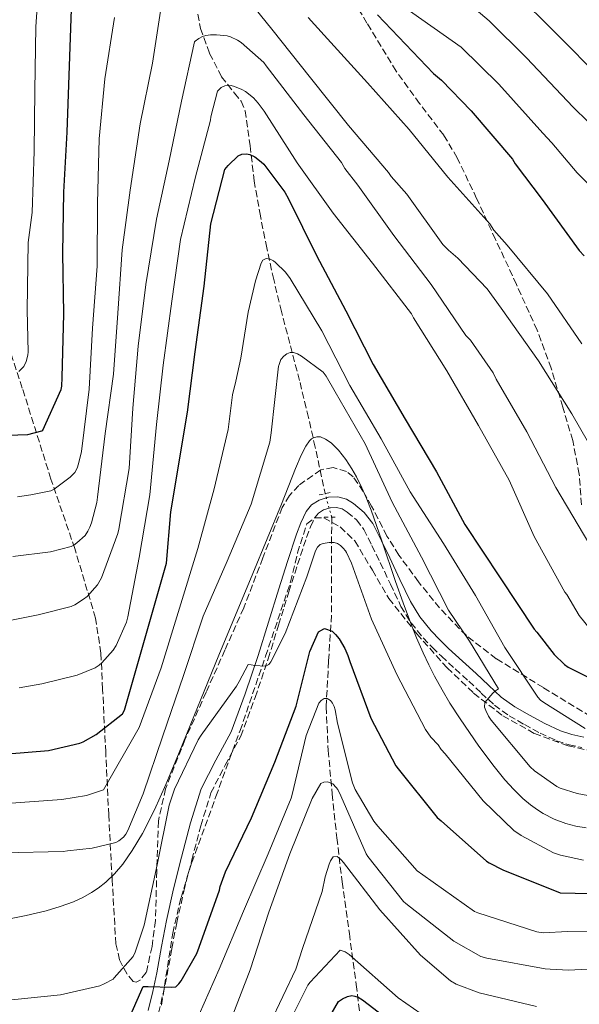
# Model space of a CAD drawing. Units: metres. Extents: x 624212 to 627658, y 4745747 to 4748123.
# Drawn here: x 626781 to 626922, y 4746750 to 4746999 of the extents above; entities that cross this region are included whole.
import ezdxf

# ---------------------------------------------------------------- set-up
doc = ezdxf.new("R2010")
doc.units = ezdxf.units.M
doc.header["$MEASUREMENT"] = 0
for name, pattern in [('DGN Style 2', [1.7399219301090239, 1.043953158065414, -0.6959687720436097]), ('DGN Style 3', [2.435890702152634, 1.739921930109024, -0.6959687720436097]), ('DGN Style 5', [1.217945351076317, 0.5219765790327072, -0.6959687720436097])]:
    doc.linetypes.add(name, pattern=pattern)
for name, color, linetype, lineweight in [('Camino', 7, 'DGN Style 3', 0), ('Curva de nivel directora', 30, 'Continuous', 30), ('Curva de nivel intermedia', 30, 'Continuous', 0), ('Margen derecho', 7, 'Continuous', 0), ('Pontón-alcantarilla (pasos de agua)', 1, 'DGN Style 2', 0), ('Senda', 7, 'DGN Style 3', 0), ('Vaguada', 142, 'DGN Style 3', 13), ('Vaguada no vista', 142, 'DGN Style 5', 0), ('Zona arbolada', 92, 'DGN Style 3', 0)]:
    doc.layers.add(name, color=color, linetype=linetype, lineweight=lineweight)

msp = doc.modelspace()

# ---------------------------------------------------------------- linework, layer by layer
at = {"layer": 'Camino', "color": 7, "linetype": 'DGN Style 3', "lineweight": 0}
msp.add_polyline3d([(626815.7100000014, 4746748.020000001, 650.0599999999978), (626816.8299999969, 4746752.859999999, 650.0599999999978), (626817.8599999994, 4746757.699999999, 650.0599999999978), (626819.0599999975, 4746764.320000002, 650.179999999993), (626820.289999999, 4746770.850000001, 650.3800000000048), (626822.1099999985, 4746778.760000001, 650.7400000000052), (626824.1, 4746786.66, 651.2700000000042), (626826.3700000009, 4746795.260000001, 652.0399999999937), (626828.9200000013, 4746803.540000003, 652.8099999999978), (626832.4999999999, 4746810.529999999, 653.4600000000065), (626836.4299999992, 4746817.840000001, 654.0899999999967), (626840.079999997, 4746827.630000001, 654.8200000000071), (626843.3799999985, 4746837.390000002, 655.5), (626845.9800000002, 4746845.840000001, 655.9499999999971), (626848.5700000008, 4746854.240000002, 656.3899999999994), (626850.7800000013, 4746861.109999999, 657.0599999999977), (626853.0199999987, 4746867.92, 657.6699999999983), (626854.0399999982, 4746870.630000002, 657.800000000003), (626855.1999999981, 4746873.040000001, 657.929999999993), (626856.0799999987, 4746874.090000002, 658.0200000000041), (626857.3399999995, 4746874.880000001, 658.1199999999953), (626859.0599999982, 4746875.449999998, 658.1900000000023), (626860.6400000007, 4746875.52, 658.25), (626862.0500000011, 4746875.150000001, 658.4400000000023), (626863.3200000008, 4746874.370000001, 658.7599999999949), (626865.6599999988, 4746872.359999999, 658.8999999999944), (626867.4899999971, 4746869.99, 659.0200000000041), (626869.5599999991, 4746865.92, 659.1999999999972), (626871.6400000001, 4746861.630000004, 659.4600000000065), (626874.2100000005, 4746856.17, 660.1999999999972), (626876.8799999993, 4746850.57, 661.1900000000023), (626879.4099999996, 4746846.400000002, 661.9900000000052), (626882.4699999974, 4746842.650000001, 662.7299999999959), (626884.7399999984, 4746840.250000001, 663.1499999999943), (626887.0699999996, 4746837.990000002, 663.5599999999978), (626890.5599999987, 4746834.820000002, 664.220000000001), (626893.9899999974, 4746831.699999999, 664.8399999999967), (626897.139999999, 4746828.730000001, 665.3099999999978), (626900.4499999993, 4746825.640000002, 665.7400000000052), (626904.1399999997, 4746822.980000001, 666.1499999999944), (626908.0100000009, 4746820.770000001, 666.5700000000071), (626911.9699999995, 4746818.630000002, 667.0500000000029), (626916.1400000004, 4746816.710000002, 667.5899999999967), (626919.3099999975, 4746815.660000001, 668.229999999996), (626922.5399999997, 4746814.970000001, 668.8699999999953)], dxfattribs=at)
at = {"layer": 'Curva de nivel directora', "color": 30, "linetype": 'Continuous', "lineweight": 30, "flags": 128}
for points, elevation in [([(626791.8099999983, 4746955.040000001), (626792.6100000008, 4746970.180000001), (626793.9499999996, 4747008.390000002)], 700.0000000000001), ([(626870.9699999995, 4746999.750000001), (626885.0899999992, 4746984.910000003), (626887.1399999988, 4746983.240000002), (626894.5899999987, 4746975.510000001), (626905.019999998, 4746963.350000001), (626905.6999999997, 4746962.170000001), (626912.5300000005, 4746953.180000001), (626921.8499999989, 4746940.310000001), (626923.1199999985, 4746938.99)], 700.0000000000001), ([(626772.4699999995, 4746812.99), (626787.9100000003, 4746814.250000001), (626795.8099999994, 4746816.090000001), (626796.6499999998, 4746816.430000001), (626799.9199999998, 4746818.260000001), (626806.5699999996, 4746823.439999999), (626807.1100000005, 4746824.41), (626817.7000000007, 4746861.440000001), (626818.7899999992, 4746874.42), (626823.0000000002, 4746899.560000001), (626824.9400000004, 4746914.77), (626827.2299999993, 4746931.280000002), (626828.89, 4746947.000000001), (626832.4299999983, 4746960.690000001), (626833.2499999986, 4746961.770000001), (626835.8100000002, 4746964.2), (626836.6900000008, 4746964.59), (626837.8899999988, 4746964.710000004), (626838.7699999996, 4746964.520000001), (626840.01, 4746963.920000001), (626841.6199999994, 4746962.680000001), (626842.2400000007, 4746962.080000003), (626847.5800000007, 4746955.020000001), (626848.5199999993, 4746953.320000002), (626855.5999999982, 4746939.050000003), (626862.9299999997, 4746925.130000002), (626869.8499999996, 4746911.600000001), (626877.9000000008, 4746897.800000003)], 675.0000000000001), ([(626762.5299999998, 4746893.2), (626782.7499999992, 4746893.880000002), (626786.2899999997, 4746894.830000003), (626786.5099999988, 4746895.000000002), (626791.1600000003, 4746905.25), (626791.2800000008, 4746906.130000001), (626791.3899999983, 4746908.320000002), (626791.7999999993, 4746924.350000001), (626791.5400000003, 4746939.670000002), (626791.8099999983, 4746955.040000001)], 700.0000000000001), ([(626877.9000000008, 4746897.800000003), (626885.8699999992, 4746884.520000001), (626892.9799999993, 4746871.190000001), (626901.9099999989, 4746857.760000001), (626910.4499999996, 4746844.79), (626911.1699999992, 4746844.07), (626915.5199999989, 4746838.430000002), (626918.0999999985, 4746835.920000001), (626919.0799999996, 4746835.270000001), (626932.6099999992, 4746828.410000001)], 675.0000000000002), ([(626807.8599999992, 4746745.74), (626811.7799999998, 4746754.76), (626813.0599999982, 4746754.740000002), (626819.0599999997, 4746754.520000001), (626820.0299999998, 4746754.680000002), (626820.8199999988, 4746755.390000002), (626821.4299999991, 4746756.190000001), (626825.3799999985, 4746763.039999999), (626825.9299999984, 4746764.680000001), (626831.0699999994, 4746779.04), (626831.2699999983, 4746779.95), (626832.5999999982, 4746783.609999999), (626839.1699999997, 4746797.220000002), (626845.0500000003, 4746811.320000002), (626850.4699999985, 4746825.42), (626853.9100000006, 4746839.210000002), (626856.0499999997, 4746844.12), (626857.3999999998, 4746844.940000001), (626857.5699999996, 4746844.960000004), (626859.5399999989, 4746844.350000001), (626860.3899999983, 4746843.520000001), (626861.2399999998, 4746842.430000001), (626862.6799999992, 4746839.960000004), (626863.4399999992, 4746838.180000001), (626863.9899999991, 4746836.680000002), (626869.2999999998, 4746822.390000002), (626875.5800000007, 4746810.390000001), (626876.1599999996, 4746809.640000002), (626885.9699999999, 4746797.359999999), (626887.0199999983, 4746796.470000001), (626898.44, 4746786.350000001), (626899.1299999984, 4746785.880000002), (626902.5500000004, 4746784.109999999), (626917.0099999999, 4746778.350000001), (626951.1299999999, 4746777.560000001)], 650.0000000000001), ([(626854.9199999986, 4746740.160000003), (626861.1199999991, 4746750.960000002), (626862.1499999994, 4746751.619999999), (626863.3799999988, 4746752.180000001), (626864.4699999996, 4746752.430000001), (626865.2699999998, 4746752.320000002), (626866.0599999989, 4746752.02), (626867.1699999997, 4746751.369999999), (626872.579999999, 4746747.210000001)], 625.0000000000001)]:
    msp.add_lwpolyline(points, dxfattribs=dict(at, elevation=elevation))
at = {"layer": 'Curva de nivel intermedia', "color": 30, "linetype": 'Continuous', "lineweight": 0, "flags": 128}
for points, elevation in [([(626880.4700000013, 4747014.079999999), (626899.0999999993, 4746998.24), (626908.5099999993, 4746988.899999999), (626920.3100000012, 4746976.470000001), (626924.14, 4746972.759999999)], 710.0000000000003), ([(626784.4900000005, 4746980.67), (626784.7100000017, 4746996.67), (626785.7500000009, 4747011.640000001)], 705), ([(626834.27, 4747008.529999998), (626844.2700000004, 4746996.140000002), (626854.0300000013, 4746983.81), (626863.6200000002, 4746971.859999998), (626873.7400000012, 4746959.989999999), (626874.4100000017, 4746958.970000001), (626878.3600000013, 4746954.470000001), (626887.4600000007, 4746941.84), (626888.8300000008, 4746940.389999999), (626891.2500000015, 4746938.409999998), (626898.6100000021, 4746930.609999998), (626902.1400000014, 4746925.76), (626911.5500000014, 4746912.449999999), (626919.9500000012, 4746899.099999999), (626928.0500000016, 4746885.050000001)], 690.0000000000001), ([(626800.2800000019, 4746878.130000001), (626802.24, 4746894.190000001), (626804.35, 4746909.11), (626805.4299999995, 4746924.52), (626806.5300000014, 4746940.439999999), (626808.5800000011, 4746955.56), (626811.0900000012, 4746972.259999998), (626814.1600000003, 4746987.58), (626816.5100000015, 4747002.869999999)], 690.0000000000001), ([(626906.1, 4747004.900000001), (626915.4600000008, 4746995.600000001), (626927.950000001, 4746983.029999999)], 715.0000000000001), ([(626877.6200000015, 4747001.749999999), (626892.0899999997, 4746991.57), (626901.5500000013, 4746982.210000002), (626912.6600000003, 4746969.909999999), (626914.9199999999, 4746967.459999999), (626921.3200000015, 4746959.849999999), (626932.8300000003, 4746948.259999999)], 705), ([(626790.36, 4746880.869999998), (626793.3600000017, 4746883.130000001), (626794.5599999998, 4746884.34), (626795.1500000021, 4746885.439999999), (626795.5299999999, 4746886.49), (626796.2499999997, 4746889.619999999), (626798.1800000009, 4746905.369999998), (626799.0100000001, 4746920.699999999), (626800.2100000004, 4746936.380000002), (626800.32, 4746952.279999998), (626800.6900000009, 4746968.470000001), (626802.1600000017, 4746983.609999998), (626804.5500000011, 4746999.020000001)], 695), ([(626853.4900000005, 4746999.069999999), (626857.4600000001, 4746994.639999999), (626868.4600000017, 4746982.560000001), (626878.9500000014, 4746970.79), (626888.7200000014, 4746958.76), (626899.3000000004, 4746947.05), (626900.3399999999, 4746945.460000001), (626903.6700000003, 4746941.619999998), (626913.8100000012, 4746929.359999998), (626922.4900000005, 4746916.75)], 695), ([(626805.4500000018, 4746868.930000001), (626805.7100000011, 4746870.059999999), (626808.2999999997, 4746885.320000002), (626809.2000000003, 4746900.529999999), (626810.5800000017, 4746916.180000001), (626812.5199999996, 4746931.759999999), (626815.1700000004, 4746948.179999999), (626818.4100000014, 4746962.890000001), (626821.4700000014, 4746977.92), (626824.8100000008, 4746992.9), (626824.9600000005, 4746993.060000001), (626825.8600000013, 4746993.789999997), (626826.8, 4746994.230000001), (626827.6000000003, 4746994.480000001), (626828.7800000005, 4746994.680000001), (626830.3000000004, 4746994.720000001), (626832.9800000003, 4746994.449999999), (626833.8200000008, 4746994.21), (626835.6400000004, 4746993.380000001), (626836.5499999999, 4746992.75), (626842.2400000007, 4746987.67), (626842.8900000012, 4746986.890000001), (626852.3700000006, 4746974.509999999), (626861.85, 4746962.470000001), (626862.7300000007, 4746961.02), (626866.0200000008, 4746956.810000001), (626875.070000001, 4746944.109999998), (626884.5199999993, 4746931.770000001), (626893.2800000011, 4746918.9), (626894.3899999998, 4746917.710000001), (626900.160000001, 4746909.49), (626900.920000001, 4746907.9), (626908.6400000014, 4746894.619999999), (626915.9500000003, 4746880.550000001), (626934.4400000019, 4746849.34)], 684.9999999999999), ([(626780.4800000006, 4746909.789999999), (626781.6800000007, 4746911.100000001), (626782.310000001, 4746912.319999999), (626782.690000001, 4746913.909999999), (626782.7800000005, 4746914.720000001), (626782.5800000015, 4746925.230000001), (626782.7900000017, 4746942.3), (626783.8100000009, 4746949.869999998), (626784.2900000014, 4746965.32), (626784.4900000005, 4746980.67)], 705), ([(626799.75, 4746835.079999999), (626800.7000000001, 4746835.760000001), (626801.3500000003, 4746836.319999999), (626804.2400000005, 4746839.539999999), (626804.9800000002, 4746840.710000001), (626807.5900000011, 4746846.569999999), (626807.9800000021, 4746847.970000001), (626810.8200000008, 4746862.869999998), (626813.4699999995, 4746878.680000001), (626815.1799999995, 4746896.439999999), (626816.8600000002, 4746911.400000001), (626819.0900000011, 4746927.51), (626821.2100000001, 4746943.069999999), (626824.9200000003, 4746958.57), (626828.8299999996, 4746973.159999999), (626828.9300000002, 4746973.970000001), (626830.62, 4746980.499999999), (626831.2100000001, 4746981.190000001), (626831.530000002, 4746981.409999999), (626832.4500000007, 4746981.840000001), (626834.0100000009, 4746981.900000001), (626834.8500000013, 4746981.680000001), (626836.6900000008, 4746980.92), (626837.6500000019, 4746980.380000001), (626839.6800000014, 4746978.789999999), (626840.8600000016, 4746977.48), (626842.3200000012, 4746975.400000001), (626850.6699999997, 4746962.439999999), (626859.7700000012, 4746949.75), (626869.7200000001, 4746937.079999999), (626879.5000000012, 4746924.3), (626880.0600000002, 4746923.310000001), (626888.4400000019, 4746909.960000002), (626896.4700000007, 4746896.170000001), (626904.2000000001, 4746882.42), (626910.4900000021, 4746868.230000001), (626918.2100000001, 4746854.16), (626918.7100000008, 4746853.53), (626921.8700000013, 4746848.25), (626928.6399999994, 4746839.869999998)], 680), ([(626776.170000001, 4746800.829999999), (626791.2699999998, 4746801.869999998), (626797.5100000004, 4746802.890000001), (626801.8300000009, 4746804.28), (626810.8099999997, 4746820.009999999), (626816.3399999995, 4746835.079999999), (626820.9999999999, 4746850.09), (626825.6500000012, 4746865.180000001), (626829.7300000006, 4746880.249999999), (626833.2799999999, 4746895.149999999), (626834.3600000017, 4746903.92), (626835.2400000001, 4746907.369999999), (626836.4900000019, 4746913.180000001), (626838.3300000014, 4746924.720000001), (626840.1399999997, 4746932.640000001), (626841.6100000005, 4746937.079999999), (626842.0300000006, 4746937.84), (626842.8600000021, 4746938.25), (626843.9100000004, 4746938.09), (626844.7300000007, 4746937.66), (626845.2300000014, 4746937.28), (626847.7400000015, 4746934.84), (626848.9500000008, 4746933.220000001), (626856.9100000003, 4746920.08), (626863.9600000001, 4746906.249999999), (626871.8500000002, 4746892.829999999), (626879.1600000014, 4746879.480000001), (626887.5800000014, 4746866.42), (626895.6400000014, 4746853.289999999), (626903.0800000001, 4746840.210000001), (626911.3900000005, 4746827.710000002), (626912.1200000015, 4746826.949999999), (626912.9200000016, 4746826.33), (626923.3399999999, 4746819.779999998)], 670), ([(626776.5900000012, 4746788.399999999), (626791.6100000016, 4746788.779999999), (626792.7500000016, 4746788.92), (626798.9299999997, 4746789.57), (626804.9600000002, 4746790.999999999), (626805.7100000011, 4746791.439999999), (626806.8700000013, 4746792.359999999), (626807.4700000002, 4746793.150000001), (626807.9800000021, 4746794.039999999), (626811.7800000019, 4746803.29), (626816.8100000012, 4746817.949999998), (626821.980000001, 4746833.160000001), (626826.9800000011, 4746848.080000001), (626833.0300000019, 4746861.970000001), (626839.0399999999, 4746876.349999999), (626843.7600000007, 4746892), (626844.1500000019, 4746894.319999999), (626846.0000000002, 4746911.119999999), (626846.0400000005, 4746911.32), (626846.5800000015, 4746912.829999999), (626847.3300000003, 4746913.679999999), (626848.0900000002, 4746914.230000001), (626848.9300000007, 4746914.56), (626849.7900000013, 4746914.56), (626850.7300000022, 4746914.230000001), (626851.8099999997, 4746913.640000001), (626857.2300000021, 4746909.66), (626858.0000000009, 4746908.640000001), (626860.2899999998, 4746904.689999999), (626867.8700000015, 4746891.600000001), (626874.6300000007, 4746876.839999998), (626882.0400000004, 4746863.019999999), (626888.870000001, 4746849.640000001), (626894.1399999994, 4746841.84), (626901.52, 4746829.810000001), (626900.7199999997, 4746829.279999998), (626900.0800000007, 4746828.680000001), (626898.0300000008, 4746826.350000001), (626897.9900000006, 4746825.159999999), (626898.2800000012, 4746824.279999998), (626898.9500000017, 4746822.890000001), (626899.6100000012, 4746821.859999999), (626909.4500000004, 4746810.149999999), (626910.5999999993, 4746809.109999998), (626916.2099999996, 4746805.179999999), (626917.0600000012, 4746804.779999998), (626921.3400000016, 4746803.380000002)], 665.0000000000001), ([(626775.0900000016, 4746771.179999999), (626782.3200000002, 4746772.599999999), (626787.3600000005, 4746773.81), (626790.9099999998, 4746774.859999998), (626794.2200000001, 4746776.069999999), (626796.6100000017, 4746777.17), (626798.8100000012, 4746778.400000001), (626800.4600000007, 4746779.499999999), (626802.3800000007, 4746781.019999999), (626804.6000000003, 4746783.16), (626806.67, 4746785.58), (626809.0700000006, 4746788.980000001), (626811.6400000011, 4746793.34), (626814.6500000019, 4746799.310000001), (626817.5000000017, 4746805.65), (626820.9100000004, 4746813.75), (626830.9500000009, 4746838.289999999), (626839.5300000017, 4746858.87), (626846.72, 4746876.32), (626850.2800000008, 4746885.31), (626851.6799999999, 4746888.67), (626852.8500000011, 4746891.000000001), (626853.7899999999, 4746892.310000001), (626854.3200000019, 4746892.810000001), (626854.7700000012, 4746893.090000001), (626855.6200000006, 4746893.350000001), (626856.5500000004, 4746893.289999999), (626857.8300000011, 4746892.769999999), (626859.2200000014, 4746891.789999999), (626861.0800000011, 4746889.98), (626862.980000001, 4746887.569999999), (626864.4699999996, 4746885.279999998), (626865.6299999997, 4746883.24), (626867.0100000009, 4746880.449999998), (626868.0700000006, 4746878.05), (626869.3300000011, 4746874.869999999), (626872.0700000015, 4746867.08), (626875.5300000015, 4746856.84), (626877.4100000013, 4746851.5), (626879.2599999999, 4746846.55), (626880.8300000011, 4746842.630000001)], 660), ([(626921.3400000016, 4746803.380000002), (626926.7000000015, 4746802.42), (626928.1800000012, 4746802.34), (626943.1500000001, 4746803.300000001), (626944.0700000012, 4746803.569999999), (626958.7300000016, 4746807.789999999), (626972.8600000002, 4746812.949999998), (626986.4800000014, 4746819.380000001), (626999.8800000013, 4746826.810000001), (627012.3700000015, 4746835.87), (627023.5000000005, 4746845.970000001), (627027.0000000009, 4746848.439999999), (627040.6800000002, 4746857.720000001), (627041.7199999995, 4746858.239999999), (627055.9300000007, 4746866.999999999), (627070.1200000019, 4746873.759999998), (627084.4600000007, 4746879.230000001), (627098.2500000016, 4746882.580000001), (627099.5500000003, 4746882.609999999), (627115.2400000013, 4746882.730000001), (627128.3200000017, 4746881.17), (627143.0900000016, 4746877.779999999), (627157.9000000019, 4746872.599999999), (627165.6600000003, 4746868.650000001)], 665.0000000000001), ([(626780.1100000016, 4746878.210000001), (626783.440000002, 4746878.66), (626788.4900000015, 4746879.699999999), (626789.4000000011, 4746880.140000001), (626790.36, 4746880.869999998)], 695), ([(626778.9600000005, 4746863.189999999), (626788.430000001, 4746864.319999999), (626793.6400000012, 4746865.689999999), (626794.3000000005, 4746866.039999999), (626795.1100000021, 4746866.599999999), (626797.1500000004, 4746868.460000001), (626797.8600000013, 4746869.539999999), (626798.3500000007, 4746870.529999998), (626798.790000001, 4746871.630000001), (626800.15, 4746876.800000001), (626800.2800000019, 4746878.130000001)], 690.0000000000001), ([(626776.0999999995, 4746846.609999999), (626785.3399999997, 4746848.42), (626793.620000001, 4746850.550000001), (626794.5599999998, 4746850.970000001), (626796.7999999995, 4746852.399999999), (626797.66, 4746853.080000001), (626800.3300000011, 4746856.02), (626801.2699999999, 4746857.779999999), (626805.4500000018, 4746868.930000001)], 684.9999999999999), ([(626826.4600000003, 4746818.109999999), (626835.4000000011, 4746830.489999999), (626836.0100000014, 4746831.619999998), (626838.28, 4746835.880000001), (626839.0800000002, 4746835.84), (626839.9600000009, 4746835.680000001), (626842.640000001, 4746835.499999999), (626842.7900000006, 4746835.51), (626843.5400000017, 4746835.92), (626844.0100000009, 4746836.619999998), (626847.6600000011, 4746843.749999999), (626853.1200000015, 4746858.060000001), (626855.2800000008, 4746864.560000001), (626855.8100000005, 4746865.509999998), (626856.480000001, 4746866.140000001), (626857.2800000012, 4746866.4), (626858.2100000011, 4746866.560000001), (626858.7699999999, 4746866.640000001), (626860.0000000015, 4746866.640000001), (626860.8200000018, 4746866.390000002), (626861.5900000007, 4746865.899999999), (626862.3300000007, 4746865.24), (626862.8600000005, 4746864.55), (626863.1200000017, 4746864.149999999), (626864.3700000013, 4746861.500000001), (626869.480000001, 4746847.32), (626875.7900000007, 4746833.359999999), (626883.1, 4746819.499999999), (626884.4400000009, 4746817.630000001), (626886.2900000017, 4746815.63), (626887.0400000005, 4746814.470000001), (626888.0199999994, 4746813.38), (626897.5800000017, 4746801.570000002), (626905.3900000014, 4746794.099999999), (626907.2399999998, 4746792.8), (626915.3500000013, 4746788.470000001), (626917.1399999994, 4746787.82), (626922.9500000009, 4746786.579999999)], 655), ([(626880.8300000011, 4746842.630000001), (626882.4900000019, 4746838.82), (626883.8799999999, 4746835.850000001), (626885.3300000007, 4746832.98), (626887.2300000006, 4746829.52), (626889.2100000008, 4746826.199999998), (626891.7800000013, 4746822.199999999), (626896.5500000013, 4746815.34), (626900.4100000013, 4746810.189999999), (626903.1100000015, 4746806.869999998), (626905.3300000011, 4746804.409999999), (626907.6300000009, 4746802.159999999), (626909.550000001, 4746800.539999999), (626911.3000000011, 4746799.269999999), (626912.7500000017, 4746798.350000001), (626915.5200000012, 4746796.929999999), (626918.4800000006, 4746795.82), (626920.9999999995, 4746795.17), (626923.6399999993, 4746794.710000001)], 660), ([(626780.5499999997, 4746830.019999998), (626786.2699999996, 4746831.02), (626795.1299999999, 4746833.189999999), (626799.75, 4746835.079999999)], 680), ([(626824.7300000003, 4746744.8), (626831.0300000013, 4746759.109999999), (626837.110000001, 4746773.74), (626843.4000000008, 4746788.150000001), (626849.1500000019, 4746802.239999999), (626849.3799999999, 4746803.109999998), (626852.9600000007, 4746818), (626856.1200000012, 4746826.199999998), (626856.7100000012, 4746826.84), (626857.5300000017, 4746827.340000001), (626858.2300000011, 4746827.350000001), (626859.1100000018, 4746826.84), (626859.5900000002, 4746826.180000001), (626860.0100000005, 4746825.3), (626860.2699999998, 4746824.48), (626860.8700000009, 4746821.109999998), (626864.6500000006, 4746806.090000001), (626865.3500000003, 4746804.390000001), (626870.0599999998, 4746796.380000001), (626871.0299999998, 4746795.16), (626880.9899999998, 4746783.92), (626882.350000001, 4746782.859999998), (626895.4100000013, 4746773.680000001), (626896.3000000007, 4746773.27), (626911.1600000003, 4746768.49), (626912.7600000007, 4746768.24), (626918.8800000006, 4746768.59), (626930.7400000005, 4746768.779999998)], 645), ([(626775.2200000011, 4746751.060000001), (626790.9800000014, 4746752.619999998), (626800.8499999996, 4746754.930000001), (626801.9800000007, 4746755.37), (626804.2300000016, 4746756.609999998), (626804.5399999999, 4746756.890000001), (626809.3000000009, 4746762.289999997), (626809.8300000007, 4746763.369999999), (626812.0999999993, 4746770.220000001), (626815.3499999993, 4746785.38), (626818.3900000014, 4746800.480000001), (626819.7300000002, 4746804.499999999), (626825.6800000003, 4746816.92), (626826.4600000003, 4746818.109999999)], 655), ([(626833.4400000009, 4746744.960000001), (626838.8400000011, 4746758.970000001), (626843.5599999995, 4746773.470000001), (626848.8700000005, 4746788.180000001), (626854.4500000017, 4746802.149999999), (626856.6200000019, 4746805.930000001), (626857.3799999997, 4746806.24), (626858.3499999996, 4746806.32), (626859.6500000006, 4746805.789999999), (626860.5600000003, 4746804.91), (626860.9200000003, 4746804.4), (626861.6700000011, 4746802.840000001), (626868.1100000007, 4746788.210000001), (626868.530000001, 4746787.519999999), (626877.540000001, 4746776.189999999), (626878.130000001, 4746775.63), (626890.2300000001, 4746766.159999999), (626897.0000000005, 4746762.33), (626898.5000000002, 4746761.880000001), (626913.3000000016, 4746759.17), (626914.5500000011, 4746759.100000001), (626919.1100000008, 4746758.869999998), (626931.9100000019, 4746759.5)], 640.0000000000001), ([(626843.820000001, 4746745.340000001), (626850.3800000013, 4746759.100000001), (626852.0599999998, 4746764.3), (626856.9900000007, 4746778.679999998), (626857.7599999995, 4746782.38), (626858.7400000008, 4746785.599999999), (626859.1100000018, 4746786.439999999), (626859.7700000012, 4746787.440000001), (626860.7500000002, 4746787.51), (626861.6199999999, 4746786.84), (626861.7699999996, 4746786.680000001), (626862.3700000008, 4746785.960000001), (626871.5500000007, 4746774.060000001), (626881.79, 4746762.67), (626889.3600000006, 4746756.119999998), (626890.8300000014, 4746755.350000001), (626896.6200000005, 4746753.17), (626911.1100000012, 4746749.679999999)], 635), ([(626846.310000001, 4746740.98), (626853.400000001, 4746755.079999999), (626853.9500000009, 4746755.84), (626861.5500000005, 4746763.850000001), (626862.8300000012, 4746763.479999999), (626863.8000000013, 4746762.779999999), (626876.1399999994, 4746751.840000001), (626883.9200000003, 4746746.480000001)], 630)]:
    msp.add_lwpolyline(points, dxfattribs=dict(at, elevation=elevation))
at = {"layer": 'Margen derecho', "color": 7, "linetype": 'Continuous', "lineweight": 0}
msp.add_polyline3d([(626813.1200000008, 4746748.680000001, 650.0599999999978), (626814.2199999985, 4746753.440000001, 650.0599999999978), (626815.2300000008, 4746758.210000001, 650.0599999999978), (626816.4299999989, 4746764.810000001, 650.179999999993), (626817.6700000016, 4746771.4, 650.3800000000048), (626819.5100000012, 4746779.380000004, 650.7400000000052), (626821.5100000016, 4746787.330000001, 651.2700000000042), (626823.8000000005, 4746796.000000001, 652.0399999999937), (626826.4299999991, 4746804.550000001, 652.8099999999978), (626830.1299999983, 4746811.779999999, 653.4600000000065), (626833.9899999985, 4746818.949999999, 654.0899999999967), (626837.5599999981, 4746828.520000001, 654.8200000000071), (626840.8399999993, 4746838.210000002, 655.5), (626843.4299999998, 4746846.630000002, 655.9499999999971), (626846.0199999983, 4746855.040000001, 656.3899999999994), (626848.2399999978, 4746861.930000001, 657.0599999999977), (626850.4999999999, 4746868.800000001, 657.6699999999983), (626851.579999997, 4746871.680000001, 657.800000000003), (626852.9299999994, 4746874.5, 657.929999999993), (626854.3099999984, 4746876.140000001, 658.0200000000041), (626856.1999999996, 4746877.320000002, 658.1199999999953), (626858.5699999987, 4746878.11, 658.1900000000023), (626860.9299999991, 4746878.210000001, 658.25), (626863.1099999984, 4746877.640000001, 658.4400000000023), (626864.8999999987, 4746876.550000003, 658.7599999999949), (626867.6200000012, 4746874.210000002, 658.8999999999944), (626869.7600000004, 4746871.430000001, 659.0200000000041), (626871.9599999997, 4746867.110000002, 659.1999999999972), (626874.0499999997, 4746862.790000003, 659.4600000000065), (626876.6200000001, 4746857.320000002, 660.1999999999972), (626879.2399999974, 4746851.84, 661.1900000000023), (626881.6000000001, 4746847.950000001, 661.9900000000052), (626884.4799999989, 4746844.420000002, 662.7299999999959), (626886.6400000004, 4746842.130000001, 663.1499999999943), (626888.8999999979, 4746839.940000001, 663.5599999999978), (626892.359999998, 4746836.800000002, 664.220000000001), (626895.8099999991, 4746833.67, 664.8399999999967), (626898.9699999974, 4746830.680000001, 665.3099999999978), (626902.149999998, 4746827.720000001, 665.7400000000052), (626905.5900000002, 4746825.240000002, 666.1499999999944), (626909.3200000008, 4746823.109999999, 666.5700000000071), (626913.170000002, 4746821.02, 667.0500000000029), (626917.1200000015, 4746819.2, 667.5899999999967), (626920.0100000016, 4746818.25, 668.229999999996), (626923.0100000012, 4746817.600000001, 668.8699999999953)], dxfattribs=at)
at = {"layer": 'Pontón-alcantarilla (pasos de agua)', "color": 1, "linetype": 'DGN Style 2', "lineweight": 0, "elevation": 657.7400000000052, "flags": 128}
msp.add_lwpolyline([(626856.2599999999, 4746878.66), (626859.3300000001, 4746879.359999999)], dxfattribs=at)
at = {"layer": 'Pontón-alcantarilla (pasos de agua)', "color": 1, "linetype": 'DGN Style 2', "lineweight": 0, "extrusion": (0.1575179103940887, 0, 0.987516130453108), "elevation": 99389.54520350158, "flags": 128}
msp.add_lwpolyline([(4746873.029999999, -618928.4687877297), (4746873.029999999, -618931.7699996282)], dxfattribs=at)
at = {"layer": 'Senda', "color": 7, "linetype": 'DGN Style 3', "lineweight": 0}
msp.add_polyline3d([(626922.4300000002, 4746876.199999999, 686.1499999999943), (626921.8599999979, 4746883.91, 687.5), (626920.2100000005, 4746892.410000001, 688.9700000000012), (626917.6999999982, 4746900.800000002, 690.1199999999955), (626914.7899999982, 4746910.619999999, 690.8999999999944), (626911.2399999986, 4746920.260000002, 691.5899999999967), (626906.0199999993, 4746931.730000001, 692.5899999999965), (626900.7399999977, 4746943.109999999, 693.6399999999994), (626895.9699999979, 4746953.430000002, 694.9400000000023), (626891.0799999973, 4746963.65, 696.2599999999949), (626887.6799999997, 4746969.350000001, 696.779999999999), (626881.5799999977, 4746977.390000001, 697.3800000000048), (626875.659999999, 4746985.540000002, 698.1199999999955), (626868.3000000007, 4746997.620000001, 699.550000000003), (626861.0000000006, 4747009.730000001, 701.0599999999978)], dxfattribs=at)
at = {"layer": 'Vaguada', "color": 142, "linetype": 'DGN Style 3', "lineweight": 13, "extrusion": (0.7071067501122861, -1.342092610739812e-08, 0.7071068122608076), "elevation": 443720.3609702477, "flags": 128}
msp.add_lwpolyline([(4746892.111897741, -442786.241159723), (4746885.901897767, -442788.1362059798), (4746879.011897795, -442790.2433842803)], dxfattribs=at)
at = {"layer": 'Vaguada', "color": 142, "linetype": 'DGN Style 3', "lineweight": 13}
for points in [[(626824.6100000005, 4747004.67, 687.7200000000012), (626826.3099999997, 4746996.289999999, 686.0899999999965), (626828.5800000001, 4746989.99, 683.8699999999953), (626831.6200000001, 4746984.130000001, 681.4799999999959), (626834.8700000001, 4746980.01, 679.8999999999943), (626836.5099999999, 4746977.939999999, 679.1399999999994), (626837.5700000003, 4746975.560000001, 678.4100000000036), (626838.8200000003, 4746966.730000001, 676.070000000007), (626839.8099999997, 4746957.890000001, 673.929999999993), (626841.25, 4746949.859999999, 672.1699999999983), (626842.8200000003, 4746941.83, 670.5399999999936), (626844.6100000005, 4746933.689999999, 669.0099999999948), (626846.5300000003, 4746925.57, 667.4600000000064), (626848.9699999997, 4746916.289999999, 665.4199999999983), (626851.4000000004, 4746907.01, 663.3699999999953), (626853.2100000001, 4746899.560000001, 661.9799999999959), (626854.9199999999, 4746892.100000001, 660.5500000000029)], [(626859.4000000004, 4746873.029999999, 656.0500000000029), (626859.3600000005, 4746860.58, 653.4499999999971), (626859.3300000001, 4746848.32, 650.8899999999994), (626858.6100000005, 4746836.730000001, 648.1900000000023), (626857.9900000002, 4746825.220000001, 645.1900000000023), (626858.5, 4746814.25, 641.929999999993), (626859.5199999996, 4746803.27, 638.7899999999936), (626860.7100000001, 4746792.199999999, 636.2700000000041), (626862.0199999996, 4746781.119999999, 633.8000000000029), (626863.8499999996, 4746768.100000001, 630.929999999993), (626865.5999999996, 4746755.199999999, 627.6600000000036), (626866.7300000006, 4746745.65, 624.570000000007), (626867.8399999999, 4746736.130000001, 621.320000000007), (626868.6699999999, 4746728.869999999, 618.8500000000058), (626869.5, 4746721.600000001, 616.3899999999994), (626870.4800000006, 4746714.550000001, 615.5399999999936), (626871.0599999997, 4746710.99, 615.3300000000017), (626871.6799999997, 4746707.59, 614.5399999999936), (626872.5099999999, 4746703.220000001, 612.8399999999965), (626873.3399999999, 4746698.859999999, 611.1499999999943)]]:
    msp.add_polyline3d(points, dxfattribs=at)
at = {"layer": 'Vaguada no vista', "color": 142, "linetype": 'DGN Style 5', "lineweight": 0, "extrusion": (0.06934973627447101, -0.2509199548580504, 0.9655204763922385), "elevation": -1146979.202624787, "flags": 128}
msp.add_lwpolyline([(1868748.535214942, 4256521.387423017), (1868748.535214942, 4256527.802428863)], dxfattribs=at)
at = {"layer": 'Zona arbolada', "color": 92, "linetype": 'DGN Style 3', "lineweight": 0}
for points in [[(626924.7400000002, 4746822.789999999, 671.5), (626912.8399999999, 4746830.08, 669.1900000000023), (626900.9299999997, 4746837.380000001, 666.8899999999994), (626893.3700000001, 4746843.189999999, 665.5), (626886.5999999996, 4746850.180000001, 664.3300000000017), (626881.2800000003, 4746856.75, 663.9900000000052), (626876.3600000005, 4746863.49, 663.820000000007), (626873.3300000001, 4746868.32, 662.6499999999943), (626869.4800000006, 4746875.84, 659.7700000000041), (626867.3700000001, 4746879.57, 658.7100000000064), (626864.8399999999, 4746883.199999999, 658.4400000000023), (626863.1200000001, 4746884.619999999, 658.5899999999965), (626859.7800000003, 4746885.57, 658.8800000000047), (626856.6399999997, 4746885, 659.2100000000064), (626851.0800000001, 4746881.09, 660.0599999999977), (626848.7100000001, 4746878.5, 660.4600000000064), (626846.9199999999, 4746875.52, 660.7400000000052), (626842.0199999996, 4746862.800000001, 660.8999999999943), (626837.1900000004, 4746850.180000001, 660.7400000000052), (626832.4500000002, 4746839.560000001, 661.0599999999977), (626827.7100000001, 4746828.930000001, 661.2599999999948), (626822.3600000005, 4746816.9, 660.429999999993), (626817.4699999997, 4746804.609999999, 658.9499999999971), (626815.6699999999, 4746796.449999999, 657.7700000000041), (626815.2699999996, 4746783.91, 655.5599999999977), (626814.9100000003, 4746771.33, 654.0899999999965), (626814.0700000003, 4746764.800000001, 654.4400000000023), (626812.6100000005, 4746758.279999999, 655.1100000000006), (626811.0700000003, 4746756.350000001, 655.0500000000029), (626810.0499999998, 4746755.83, 655.029999999999), (626809.2800000003, 4746755.970000001, 655.1100000000006), (626807.79, 4746757.810000001, 655.8300000000017), (626805.8700000001, 4746761.42, 657.4700000000012), (626804.9299999997, 4746765.449999999, 658.9499999999971), (626803.9900000002, 4746781.699999999, 663.3099999999977), (626803.1399999997, 4746797.960000001, 667.6600000000036), (626802.3700000001, 4746813.83, 671.8699999999953), (626801.5999999996, 4746829.699999999, 676.1000000000058), (626801.1399999997, 4746838.810000001, 679.6999999999971), (626799.8099999997, 4746847.619999999, 683.779999999999), (626794.5499999998, 4746865.17, 690.7400000000052), (626788.5499999998, 4746882.689999999, 697.1000000000058), (626781.3300000001, 4746905.619999999, 703.2599999999949), (626777.5, 4746917.119999999, 706.0899999999965)], [(626924.7400000002, 4746822.789999999, 671.5), (626912.8399999999, 4746830.08, 669.1900000000023), (626900.9299999997, 4746837.380000001, 666.8899999999994), (626893.3700000001, 4746843.189999999, 665.5), (626886.5999999996, 4746850.180000001, 664.3300000000017), (626881.2800000003, 4746856.75, 663.9900000000052), (626876.3600000005, 4746863.49, 663.820000000007), (626873.3300000001, 4746868.32, 662.6499999999943), (626869.4800000006, 4746875.84, 659.7700000000041), (626867.3700000001, 4746879.57, 658.7100000000064), (626864.8399999999, 4746883.199999999, 658.4400000000023), (626863.1200000001, 4746884.619999999, 658.5899999999965), (626859.7800000003, 4746885.57, 658.8800000000047), (626856.6399999997, 4746885, 659.2100000000064), (626851.0800000001, 4746881.09, 660.0599999999977), (626848.7100000001, 4746878.5, 660.4600000000064), (626846.9199999999, 4746875.52, 660.7400000000052), (626842.0199999996, 4746862.800000001, 660.8999999999943), (626837.1900000004, 4746850.180000001, 660.7400000000052), (626832.4500000002, 4746839.560000001, 661.0599999999977), (626827.7100000001, 4746828.930000001, 661.2599999999948), (626822.3600000005, 4746816.9, 660.429999999993), (626817.4699999997, 4746804.609999999, 658.9499999999971), (626815.6699999999, 4746796.449999999, 657.7700000000041), (626815.2699999996, 4746783.91, 655.5599999999977), (626814.9100000003, 4746771.33, 654.0899999999965), (626814.0700000003, 4746764.800000001, 654.4400000000023), (626812.6100000005, 4746758.279999999, 655.1100000000006), (626811.0700000003, 4746756.350000001, 655.0500000000029), (626810.0499999998, 4746755.83, 655.029999999999), (626809.2800000003, 4746755.970000001, 655.1100000000006), (626807.79, 4746757.810000001, 655.8300000000017), (626805.8700000001, 4746761.42, 657.4700000000012), (626804.9299999997, 4746765.449999999, 658.9499999999971), (626803.9900000002, 4746781.699999999, 663.3099999999977), (626803.1399999997, 4746797.960000001, 667.6600000000036), (626802.3700000001, 4746813.83, 671.8699999999953), (626801.5999999996, 4746829.699999999, 676.1000000000058), (626801.1399999997, 4746838.810000001, 679.6999999999971), (626799.8099999997, 4746847.619999999, 683.779999999999), (626794.5499999998, 4746865.17, 690.7400000000052), (626788.5499999998, 4746882.689999999, 697.1000000000058), (626781.3300000001, 4746905.619999999, 703.2599999999949), (626777.5, 4746917.119999999, 706.0899999999965)], [(626816.4500000002, 4746750.02, 649.2200000000012), (626819.29, 4746768.15, 649.2700000000041), (626821.3700000001, 4746777.15, 649.3300000000017), (626824.0700000003, 4746785.99, 649.6699999999983), (626830.1900000004, 4746802.66, 650.7299999999959), (626836.29, 4746819.27, 651.8500000000058), (626842.7000000002, 4746838.01, 653.1600000000036), (626849.0300000003, 4746856.77, 654.4700000000012), (626850.7800000003, 4746864.060000001, 654.9900000000052), (626853.1200000001, 4746871.359999999, 655.5599999999977), (626855.0599999997, 4746872.890000001, 656.1999999999971), (626857.4100000003, 4746872.9, 656.8399999999965), (626861.5199999996, 4746870.609999999, 657.2200000000012), (626865.2199999997, 4746867.08, 657.6100000000006), (626869.6500000004, 4746859.720000001, 658.279999999999), (626873.7999999998, 4746852.550000001, 658.9499999999971), (626880.8899999997, 4746843.640000001, 659.779999999999), (626888.5199999996, 4746835.08, 660.5500000000029), (626895.2000000002, 4746828.680000001, 661.1699999999983), (626902.5899999999, 4746822.980000001, 661.7700000000041), (626910.54, 4746818.529999999, 661.9900000000052), (626919.04, 4746815.430000001, 662.3399999999965), (626924.0499999998, 4746814.32, 662.9100000000036)], [(626816.4500000002, 4746750.02, 649.2200000000012), (626819.29, 4746768.15, 649.2700000000041), (626821.3700000001, 4746777.15, 649.3300000000017), (626824.0700000003, 4746785.99, 649.6699999999983), (626830.1900000004, 4746802.66, 650.7299999999959), (626836.29, 4746819.27, 651.8500000000058), (626842.7000000002, 4746838.01, 653.1600000000036), (626849.0300000003, 4746856.77, 654.4700000000012), (626850.7800000003, 4746864.060000001, 654.9900000000052), (626853.1200000001, 4746871.359999999, 655.5599999999977), (626855.0599999997, 4746872.890000001, 656.1999999999971), (626857.4100000003, 4746872.9, 656.8399999999965), (626861.5199999996, 4746870.609999999, 657.2200000000012), (626865.2199999997, 4746867.08, 657.6100000000006), (626869.6500000004, 4746859.720000001, 658.279999999999), (626873.7999999998, 4746852.550000001, 658.9499999999971), (626880.8899999997, 4746843.640000001, 659.779999999999), (626888.5199999996, 4746835.08, 660.5500000000029), (626895.2000000002, 4746828.680000001, 661.1699999999983), (626902.5899999999, 4746822.980000001, 661.7700000000041), (626910.54, 4746818.529999999, 661.9900000000052), (626919.04, 4746815.430000001, 662.3399999999965), (626924.0499999998, 4746814.32, 662.9100000000036)]]:
    msp.add_polyline3d(points, dxfattribs=at)

doc.saveas('drawing.dxf')
